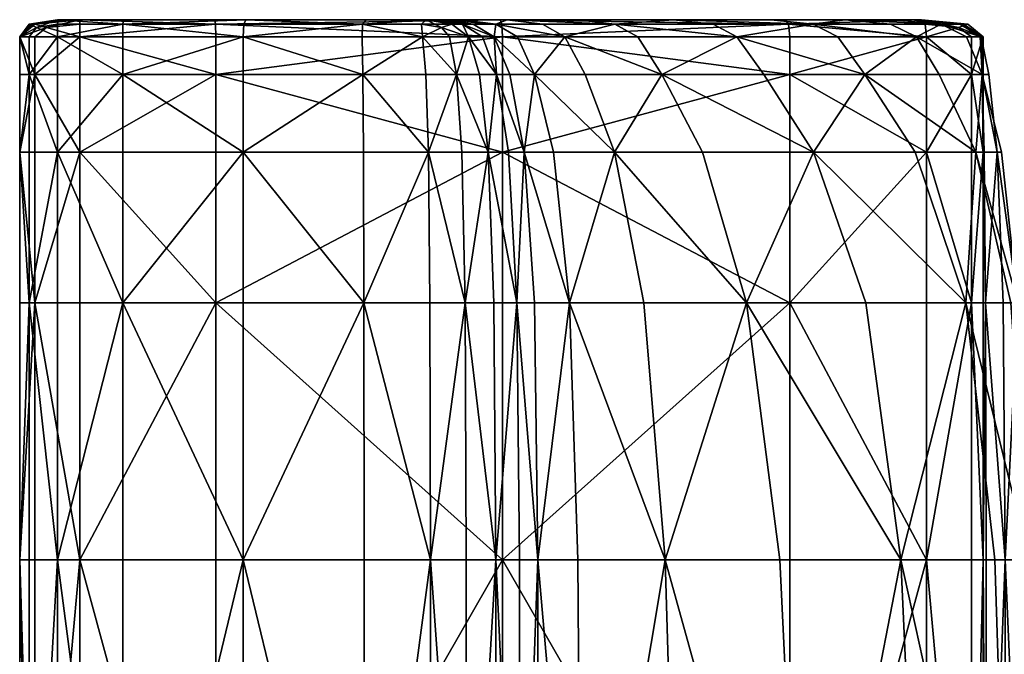
# Model space of a CAD drawing. Units: inches. Extents: x 750 to 1449, y 728 to 825.
# Drawn here: x 1350 to 1358, y 791 to 796 of the extents above; entities that cross this region are included whole.
import ezdxf

# ---------------------------------------------------------------- set-up
doc = ezdxf.new("R2010")
doc.units = ezdxf.units.IN
doc.header["$MEASUREMENT"] = 0
for name, color, linetype in [('A-FURN', 7, 'Continuous'), ('AFUCH-3-BKFB', 5, 'Continuous'), ('AFUCH-P-T', 7, 'Continuous')]:
    doc.layers.add(name, color=color, linetype=linetype)
doc.styles.get("Standard").update_dxf_attribs({"font": 'cityb___.ttf', "width": 0.666667})

# ---------------------------------------------------------------- blocks, each defined once
blk = doc.blocks.new('3_3772')
at = {"layer": 'AFUCH-P-T', "flags": 1}
for tag, height in [('CAPTG', 2.5), ('CAPPN', 0.001), ('CAPMG', 0.001), ('CAPMC', 0.001), ('CAPQT', 0.001), ('CAPDH', 0.001), ('CAPGC', 0.001)]:
    blk.add_attdef(tag, (0, 0), '', height=height, dxfattribs=at)
at = {"layer": 'AFUCH-3-BKFB'}
mesh = blk.add_polyface(dxfattribs=at)
corners = [(18.1926, 14.25, 23.2315), (14.4799, 14.25, 23.2315), (14.4799, 14.25, 27.3502), (14.4799, 14.25, 18.0946), (18.1926, 14.25, 18.0946), (18.1926, 14.25, 33.9512), (14.4799, 14.25, 33.9512), (14.4799, 14.18, 34.1848), (14.4799, 14.25, 33.6429), (18.1926, 14.25, 33.341), (14.4799, 14.25, 33.341), (14.4799, 14.25, 32.4691), (7.9454, 10.6627, 4.0554), (7.9454, 12.7932, 4.0554), (14.4799, 12.7932, 4.0554), (7.9454, 12.5893, 34.2627), (14.4799, 12.5893, 34.2627), (14.4799, 13.4849, 34.2627), (14.4799, 11.6911, 34.2627), (7.9454, 11.6911, 34.2627), (7.9454, 14.25, 4.3669), (14.4799, 14.25, 4.3669), (14.4799, 14.138, 4.1333), (14.4799, 14.25, 4.6752), (7.9454, 14.25, 4.6752), (7.9454, 14.25, 4.9771), (14.4799, 14.25, 4.9771), (14.4799, 14.25, 6.8671), (7.9454, 14.25, 6.8671), (18.1926, 13.8021, 4.0554), (14.4799, 13.8021, 4.0554), (7.9454, 13.97, 34.2627), (14.4799, 13.97, 34.2627), (7.9454, 13.4849, 34.2627), (7.9454, 14.25, 23.2315), (7.9454, 14.25, 27.3502), (18.1926, 12.5893, 34.2627), (7.9454, 14.25, 33.9512), (7.9454, 14.18, 34.1848), (18.1926, 14.25, 4.3669), (7.9454, 14.25, 33.341), (7.9454, 14.25, 33.6429), (18.1926, 14.25, 4.9771), (7.9454, 13.8021, 4.0554), (7.9454, 14.138, 4.1333), (18.1926, 13.97, 34.2627), (18.1926, 14.25, 30.4508), (14.4799, 14.25, 30.4508), (18.1926, 14.25, 11.9397), (14.4799, 14.25, 11.9397), (7.9454, 14.25, 11.9397), (7.9454, 14.25, 18.0946), (7.9454, 14.25, 30.4508), (7.9454, 14.25, 32.4691)]
mesh.append_faces([[corners[k] for k in face] for face in [(0, 1, 2, 2), (3, 1, 0, 0), (0, 4, 3, 3), (5, 6, 7, 7), (8, 6, 5, 5), (9, 10, 8, 8), (11, 10, 9, 9), (12, 13, 14, 14), (15, 16, 17, 17), (18, 16, 15, 15), (15, 19, 18, 18), (20, 21, 22, 22), (23, 21, 20, 20), (20, 24, 23, 23), (25, 26, 23, 23), (27, 26, 25, 25), (25, 28, 27, 27), (29, 30, 22, 22), (14, 30, 29, 29), (31, 32, 7, 7), (17, 32, 31, 31), (31, 33, 17, 17), (34, 1, 3, 3), (2, 1, 34, 34), (34, 35, 2, 2), (36, 16, 18, 18), (7, 6, 37, 37), (37, 38, 7, 7), (37, 6, 8, 8), (22, 21, 39, 39), (39, 21, 23, 23), (8, 10, 40, 40), (40, 41, 8, 8), (40, 10, 11, 11), (23, 26, 42, 42), (42, 26, 27, 27), (22, 30, 43, 43), (43, 44, 22, 22), (43, 30, 14, 14), (7, 32, 45, 45), (45, 32, 17, 17), (46, 47, 11, 11), (2, 47, 46, 46), (48, 49, 3, 3), (27, 49, 48, 48), (50, 49, 27, 27), (3, 49, 50, 50), (50, 51, 3, 3), (52, 47, 2, 2), (11, 47, 52, 52), (52, 53, 11, 11)]], dxfattribs={"vtx2": -1, "vtx3": -1})
mesh = blk.add_polyface(dxfattribs=at)
corners = [(20.1006, 14.25, 18.0946), (18.1926, 14.25, 18.0946), (18.1926, 14.25, 23.2315), (20.1006, 14.25, 23.2315), (20.1006, 14.25, 27.3502), (18.1926, 14.25, 27.3502), (14.4799, 14.25, 27.3502), (20.1006, 14.25, 33.6429), (18.1926, 14.25, 33.6429), (18.1926, 14.25, 33.9512), (20.1006, 14.18, 34.1848), (20.1006, 14.25, 33.9512), (18.1926, 14.18, 34.1848), (14.4799, 14.18, 34.1848), (14.4799, 14.25, 33.6429), (20.1006, 14.25, 32.4691), (18.1926, 14.25, 32.4691), (18.1926, 14.25, 33.341), (20.1006, 14.25, 33.341), (14.4799, 14.25, 32.4691), (20.1006, 12.7932, 4.0554), (18.1926, 12.7932, 4.0554), (18.1926, 13.8021, 4.0554), (20.1006, 14.138, 4.1333), (20.1006, 13.8021, 4.0554), (18.1926, 14.138, 4.1333), (14.4799, 14.138, 4.1333), (14.4799, 12.7932, 4.0554), (18.1926, 10.6627, 4.0554), (14.4799, 13.4849, 34.2627), (14.4799, 12.5893, 34.2627), (18.1926, 12.5893, 34.2627), (18.1926, 13.4849, 34.2627), (20.1006, 13.4849, 34.2627), (20.1006, 11.6921, 34.2627), (20.1006, 12.5893, 34.2627), (18.1926, 14.25, 4.3669), (20.1006, 14.25, 4.6752), (20.1006, 14.25, 4.3669), (18.1926, 14.25, 4.6752), (14.4799, 14.25, 4.6752), (18.1926, 14.25, 4.9771), (20.1006, 14.25, 6.8671), (20.1006, 14.25, 4.9771), (18.1926, 14.25, 6.8671), (14.4799, 14.25, 6.8671), (18.1926, 13.97, 34.2627), (20.1006, 13.97, 34.2627), (18.1926, 14.25, 30.4508), (20.1006, 14.25, 30.4508), (14.4799, 14.25, 18.0946), (18.1926, 14.25, 11.9397), (20.1006, 14.25, 11.9397)]
mesh.append_faces([[corners[k] for k in face] for face in [(0, 1, 2, 2), (2, 3, 0, 0), (4, 3, 2, 2), (2, 5, 4, 4), (6, 5, 2, 2), (7, 8, 9, 9), (10, 11, 9, 9), (9, 12, 10, 10), (13, 12, 9, 9), (9, 8, 14, 14), (15, 16, 17, 17), (7, 18, 17, 17), (17, 8, 7, 7), (14, 8, 17, 17), (17, 16, 19, 19), (20, 21, 22, 22), (23, 24, 22, 22), (22, 25, 23, 23), (26, 25, 22, 22), (22, 21, 27, 27), (28, 21, 20, 20), (29, 30, 31, 31), (31, 32, 29, 29), (33, 32, 31, 31), (34, 35, 31, 31), (36, 25, 26, 26), (23, 25, 36, 36), (37, 38, 36, 36), (36, 39, 37, 37), (40, 39, 36, 36), (41, 39, 40, 40), (37, 39, 41, 41), (42, 43, 41, 41), (41, 44, 42, 42), (45, 44, 41, 41), (46, 12, 13, 13), (10, 12, 46, 46), (33, 47, 46, 46), (46, 32, 33, 33), (29, 32, 46, 46), (4, 5, 48, 48), (15, 49, 48, 48), (48, 16, 15, 15), (19, 16, 48, 48), (48, 5, 6, 6), (50, 1, 51, 51), (51, 44, 45, 45), (42, 44, 51, 51), (0, 52, 51, 51), (51, 1, 0, 0)]], dxfattribs={"vtx2": -1, "vtx3": -1})
mesh = blk.add_polyface(dxfattribs=at)
corners = [(21.7977, 14.25, 18.0946), (21.2208, 14.25, 18.0946), (21.2208, 14.25, 23.2315), (20.1006, 14.25, 27.3502), (21.2208, 14.25, 27.3502), (20.1006, 14.25, 23.2315), (20.1006, 14.25, 18.0946), (18.1926, 14.25, 33.9512), (20.1006, 14.25, 33.9512), (20.1006, 14.25, 33.6429), (21.7977, 14.25, 33.6429), (21.2208, 14.25, 33.6429), (21.2208, 14.25, 33.9512), (20.1006, 14.18, 34.1848), (21.2208, 14.18, 34.1848), (18.1926, 14.25, 33.341), (20.1006, 14.25, 33.341), (20.1006, 14.25, 32.4691), (21.2208, 14.25, 33.341), (21.2208, 14.25, 32.4691), (20.1006, 11.6921, 34.2627), (21.2208, 11.695, 34.2627), (21.2208, 12.5893, 34.2627), (20.1006, 12.5893, 34.2627), (20.1006, 13.4849, 34.2627), (21.2208, 13.4849, 34.2627), (21.2208, 13.97, 34.2627), (20.1006, 13.97, 34.2627), (20.1006, 14.25, 4.6752), (21.2208, 14.25, 4.6752), (21.2208, 14.25, 4.3669), (20.1006, 14.25, 4.3669), (20.1006, 14.138, 4.1333), (21.2208, 14.138, 4.1333), (20.1006, 14.25, 6.8671), (21.2208, 14.25, 6.8671), (21.2208, 14.25, 4.9771), (20.1006, 14.25, 4.9771), (21.2208, 13.8021, 4.0554), (20.1006, 13.8021, 4.0554), (20.1006, 12.7932, 4.0554), (21.2208, 12.7932, 4.0554), (18.1926, 13.8021, 4.0554), (18.1926, 12.5893, 34.2627), (18.1926, 14.25, 4.3669), (18.1926, 14.25, 4.9771), (18.1926, 13.97, 34.2627), (18.1926, 14.25, 30.4508), (20.1006, 14.25, 30.4508), (18.1926, 14.25, 11.9397), (20.1006, 14.25, 11.9397), (21.2208, 14.25, 30.4508), (21.2208, 14.25, 11.9397)]
mesh.append_faces([[corners[k] for k in face] for face in [(0, 1, 2, 2), (3, 4, 2, 2), (2, 5, 3, 3), (6, 5, 2, 2), (2, 1, 6, 6), (7, 8, 9, 9), (10, 11, 12, 12), (13, 14, 12, 12), (12, 8, 13, 13), (9, 8, 12, 12), (12, 11, 9, 9), (15, 16, 17, 17), (9, 11, 18, 18), (18, 16, 9, 9), (17, 16, 18, 18), (18, 19, 17, 17), (20, 21, 22, 22), (22, 23, 20, 20), (24, 23, 22, 22), (22, 25, 24, 24), (24, 25, 26, 26), (26, 27, 24, 24), (13, 27, 26, 26), (26, 14, 13, 13), (28, 29, 30, 30), (30, 31, 28, 28), (32, 31, 30, 30), (30, 33, 32, 32), (34, 35, 36, 36), (36, 37, 34, 34), (28, 37, 36, 36), (36, 29, 28, 28), (32, 33, 38, 38), (38, 39, 32, 32), (40, 39, 38, 38), (38, 41, 40, 40), (42, 39, 40, 40), (43, 23, 24, 24), (44, 31, 32, 32), (45, 37, 28, 28), (46, 27, 13, 13), (47, 48, 3, 3), (49, 50, 34, 34), (17, 19, 51, 51), (51, 48, 17, 17), (3, 48, 51, 51), (51, 4, 3, 3), (6, 1, 52, 52), (52, 50, 6, 6), (34, 50, 52, 52), (52, 35, 34, 34)]], dxfattribs={"vtx2": -1, "vtx3": -1})
mesh = blk.add_polyface(dxfattribs=at)
corners = [(22.0756, 14.25, 23.2315), (21.7977, 14.25, 23.2315), (21.7977, 14.25, 27.3502), (21.7977, 14.25, 18.0946), (22.0756, 14.25, 18.0946), (21.2208, 14.25, 23.2315), (21.2208, 14.25, 27.3502), (22.0756, 14.25, 33.9512), (21.7977, 14.25, 33.9512), (21.7977, 14.18, 34.1848), (21.7977, 14.25, 33.6429), (22.0756, 14.25, 33.6429), (21.2208, 14.25, 33.9512), (21.2208, 14.18, 34.1848), (22.0756, 14.25, 33.341), (21.7977, 14.25, 33.341), (21.7977, 14.25, 32.4691), (22.0756, 14.25, 32.4691), (21.2208, 14.25, 32.4691), (21.2208, 14.25, 33.341), (21.2208, 14.25, 33.6429), (22.0756, 13.97, 34.2627), (22.0756, 14.18, 34.1848), (21.2208, 13.97, 34.2627), (21.7977, 13.97, 34.2627), (22.0756, 14.25, 4.3669), (21.7977, 14.25, 4.3669), (21.7977, 14.25, 4.6752), (21.7977, 14.138, 4.1333), (21.2208, 14.138, 4.1333), (21.2208, 14.25, 4.3669), (21.2208, 14.25, 4.6752), (22.0756, 14.25, 4.9771), (21.7977, 14.25, 4.9771), (21.7977, 14.25, 6.8671), (22.0756, 14.25, 4.6752), (21.2208, 14.25, 4.9771), (21.2208, 14.25, 6.8671), (21.2208, 13.8021, 4.0554), (22.0756, 14.25, 30.4508), (21.7977, 14.25, 30.4508), (22.0756, 14.25, 27.3502), (22.0756, 14.25, 11.9397), (21.7977, 14.25, 11.9397), (22.0756, 14.25, 6.8671), (21.2208, 14.25, 30.4508), (21.2208, 14.25, 11.9397), (21.2208, 14.25, 18.0946)]
mesh.append_faces([[corners[k] for k in face] for face in [(0, 1, 2, 2), (3, 1, 0, 0), (0, 4, 3, 3), (5, 1, 3, 3), (2, 1, 5, 5), (5, 6, 2, 2), (7, 8, 9, 9), (10, 8, 7, 7), (7, 11, 10, 10), (12, 8, 10, 10), (9, 8, 12, 12), (12, 13, 9, 9), (14, 15, 10, 10), (16, 15, 14, 14), (14, 17, 16, 16), (16, 18, 19, 19), (19, 15, 16, 16), (10, 15, 19, 19), (19, 20, 10, 10), (21, 22, 9, 9), (9, 13, 23, 23), (23, 24, 9, 9), (25, 26, 27, 27), (28, 26, 25, 25), (28, 29, 30, 30), (30, 26, 28, 28), (27, 26, 30, 30), (30, 31, 27, 27), (32, 33, 34, 34), (27, 33, 32, 32), (32, 35, 27, 27), (27, 31, 36, 36), (36, 33, 27, 27), (34, 33, 36, 36), (36, 37, 34, 34), (38, 29, 28, 28), (39, 40, 16, 16), (2, 40, 39, 39), (39, 41, 2, 2), (42, 43, 3, 3), (34, 43, 42, 42), (42, 44, 34, 34), (2, 6, 45, 45), (45, 40, 2, 2), (16, 40, 45, 45), (45, 18, 16, 16), (34, 37, 46, 46), (46, 43, 34, 34), (3, 43, 46, 46), (46, 47, 3, 3)]], dxfattribs={"vtx2": -1, "vtx3": -1})
mesh = blk.add_polyface(dxfattribs=at)
corners = [(22.1719, 14.1575, 18.0946), (22.0756, 14.25, 18.0946), (22.0756, 14.25, 23.2315), (22.1719, 14.1647, 23.2315), (22.1719, 14.1704, 27.3502), (22.0756, 14.25, 27.3502), (21.7977, 14.25, 27.3502), (22.204, 13.9087, 23.2315), (22.1719, 14.1791, 33.6429), (22.0756, 14.25, 33.6429), (22.0756, 14.25, 33.9512), (22.1719, 14.1796, 33.9512), (22.1469, 14.1254, 34.1242), (22.0756, 14.18, 34.1848), (21.7977, 14.18, 34.1848), (22.1719, 14.1775, 32.4691), (22.0756, 14.25, 32.4691), (22.0756, 14.25, 33.341), (22.1719, 14.1787, 33.341), (21.7977, 14.25, 33.6429), (22.0756, 13.97, 34.2627), (22.1719, 13.9696, 34.1848), (21.7977, 14.25, 4.6752), (22.0756, 14.25, 4.6752), (22.0756, 14.25, 4.3669), (22.0756, 14.138, 4.1333), (21.7977, 14.138, 4.1333), (22.1469, 14.0511, 4.1938), (22.1719, 14.1385, 4.3669), (22.1719, 14.1389, 4.6752), (21.7977, 14.25, 6.8671), (22.0756, 14.25, 6.8671), (22.0756, 14.25, 4.9771), (22.1719, 14.1393, 4.9771), (22.1719, 14.1419, 6.8671), (22.204, 13.9683, 33.9512), (22.204, 13.9666, 33.6429), (22.204, 13.8038, 4.3669), (22.204, 13.9649, 33.341), (22.204, 13.9601, 32.4691), (22.204, 13.8072, 4.9771), (22.0756, 14.25, 30.4508), (22.1719, 14.1747, 30.4508), (21.7977, 14.25, 32.4691), (21.7977, 14.25, 18.0946), (22.0756, 14.25, 11.9397), (22.1719, 14.149, 11.9397), (22.204, 13.8459, 11.9397), (22.204, 13.9488, 30.4508), (22.204, 13.9316, 27.3502)]
mesh.append_faces([[corners[k] for k in face] for face in [(0, 1, 2, 2), (2, 3, 0, 0), (4, 3, 2, 2), (2, 5, 4, 4), (6, 5, 2, 2), (7, 3, 4, 4), (8, 9, 10, 10), (10, 11, 8, 8), (12, 11, 10, 10), (10, 13, 12, 12), (14, 13, 10, 10), (15, 16, 17, 17), (17, 18, 15, 15), (8, 18, 17, 17), (17, 9, 8, 8), (19, 9, 17, 17), (12, 13, 20, 20), (20, 21, 12, 12), (22, 23, 24, 24), (24, 25, 26, 26), (27, 25, 24, 24), (24, 28, 27, 27), (29, 28, 24, 24), (24, 23, 29, 29), (30, 31, 32, 32), (29, 23, 32, 32), (32, 33, 29, 29), (34, 33, 32, 32), (32, 31, 34, 34), (35, 11, 12, 12), (8, 11, 35, 35), (35, 36, 8, 8), (37, 28, 29, 29), (38, 18, 8, 8), (15, 18, 38, 38), (38, 39, 15, 15), (40, 33, 34, 34), (4, 5, 41, 41), (41, 42, 4, 4), (15, 42, 41, 41), (41, 16, 15, 15), (43, 16, 41, 41), (44, 1, 45, 45), (34, 31, 45, 45), (45, 46, 34, 34), (0, 46, 45, 45), (45, 1, 0, 0), (47, 46, 0, 0), (48, 42, 15, 15), (4, 42, 48, 48), (48, 49, 4, 4)]], dxfattribs={"vtx2": -1, "vtx3": -1})
mesh = blk.add_polyface(dxfattribs=at)
corners = [(22.1719, 14.1704, 27.3502), (22.204, 13.9316, 27.3502), (22.204, 13.9087, 23.2315), (22.1719, 14.1575, 18.0946), (22.1719, 14.1647, 23.2315), (22.204, 13.8801, 18.0946), (22.204, 13.0452, 18.0946), (22.204, 13.2953, 27.3502), (22.204, 13.1747, 23.2315), (21.7977, 13.4849, 34.2627), (22.0756, 13.4849, 34.2627), (22.0756, 13.97, 34.2627), (21.7977, 13.97, 34.2627), (21.7977, 14.18, 34.1848), (22.1719, 13.4831, 34.1848), (22.1719, 13.9696, 34.1848), (21.2208, 13.97, 34.2627), (21.2208, 13.4849, 34.2627), (22.1469, 14.0511, 4.1938), (22.1719, 13.8025, 4.1333), (22.0756, 13.8021, 4.0554), (22.0756, 14.138, 4.1333), (21.7977, 14.138, 4.1333), (21.7977, 13.8021, 4.0554), (21.7977, 12.7932, 4.0554), (21.2208, 13.8021, 4.0554), (22.204, 13.478, 33.9512), (22.204, 13.9683, 33.9512), (22.1469, 14.1254, 34.1242), (22.204, 13.4711, 33.6429), (22.204, 13.9666, 33.6429), (22.204, 13.8038, 4.3669), (22.204, 13.8055, 4.6752), (22.204, 12.807, 4.6752), (22.1719, 14.1389, 4.6752), (22.1719, 14.1385, 4.3669), (22.1719, 12.795, 4.1333), (22.204, 13.4644, 33.341), (22.204, 13.9649, 33.341), (22.1719, 14.1791, 33.6429), (22.204, 13.4411, 32.4691), (22.204, 13.9601, 32.4691), (22.204, 12.8459, 6.8671), (22.204, 12.8137, 4.9771), (22.204, 13.8072, 4.9771), (22.204, 13.8177, 6.8671), (22.1719, 14.1419, 6.8671), (22.1719, 14.1393, 4.9771), (22.204, 13.8459, 11.9397), (22.1719, 14.149, 11.9397), (22.204, 12.9294, 11.9397), (22.204, 13.9488, 30.4508), (22.204, 13.3844, 30.4508), (22.1719, 14.1775, 32.4691)]
mesh.append_faces([[corners[k] for k in face] for face in [(0, 1, 2, 2), (3, 4, 2, 2), (2, 5, 3, 3), (6, 5, 2, 2), (7, 8, 2, 2), (2, 1, 7, 7), (9, 10, 11, 11), (11, 12, 9, 9), (13, 12, 11, 11), (14, 15, 11, 11), (11, 10, 14, 14), (9, 12, 16, 16), (16, 17, 9, 9), (18, 19, 20, 20), (20, 21, 18, 18), (22, 21, 20, 20), (20, 23, 22, 22), (24, 23, 20, 20), (22, 23, 25, 25), (14, 26, 27, 27), (27, 15, 14, 14), (28, 15, 27, 27), (29, 30, 27, 27), (27, 26, 29, 29), (31, 32, 33, 33), (34, 32, 31, 31), (18, 35, 31, 31), (31, 19, 18, 18), (36, 19, 31, 31), (29, 37, 38, 38), (38, 30, 29, 29), (39, 30, 38, 38), (40, 41, 38, 38), (38, 37, 40, 40), (42, 43, 44, 44), (44, 45, 42, 42), (46, 45, 44, 44), (34, 47, 44, 44), (44, 32, 34, 34), (33, 32, 44, 44), (3, 5, 48, 48), (46, 49, 48, 48), (48, 45, 46, 46), (42, 45, 48, 48), (6, 50, 48, 48), (48, 5, 6, 6), (7, 1, 51, 51), (51, 52, 7, 7), (40, 52, 51, 51), (51, 41, 40, 40), (53, 41, 51, 51)]], dxfattribs={"vtx2": -1, "vtx3": -1})
mesh = blk.add_polyface(dxfattribs=at)
corners = [(22.204, 13.2953, 27.3502), (22.204, 12.0233, 27.3502), (22.204, 11.6555, 23.2315), (22.204, 13.1747, 23.2315), (22.204, 13.0452, 18.0946), (22.204, 11.2803, 18.0946), (22.204, 13.9087, 23.2315), (21.7977, 11.6997, 34.2627), (22.0756, 11.706, 34.2627), (22.0756, 12.5893, 34.2627), (21.7977, 12.5893, 34.2627), (21.7977, 13.4849, 34.2627), (22.0756, 13.4849, 34.2627), (22.1719, 13.4831, 34.1848), (22.1719, 12.5845, 34.1848), (22.1719, 11.7022, 34.1848), (21.2208, 13.4849, 34.2627), (21.2208, 12.5893, 34.2627), (22.204, 11.6771, 33.9512), (22.204, 12.5703, 33.9512), (22.204, 13.478, 33.9512), (22.204, 13.4711, 33.6429), (22.204, 12.5516, 33.6429), (22.204, 11.6412, 33.6429), (22.204, 11.6054, 33.341), (22.204, 12.5332, 33.341), (22.204, 13.4644, 33.341), (22.204, 13.4411, 32.4691), (22.204, 12.4642, 32.4691), (22.204, 11.4862, 32.4691), (22.0756, 10.6627, 4.0554), (22.0756, 12.7932, 4.0554), (22.1719, 12.795, 4.1333), (21.2208, 10.6627, 4.0554), (21.2208, 12.7932, 4.0554), (21.7977, 12.7932, 4.0554), (22.204, 10.6816, 4.3669), (22.204, 12.8001, 4.3669), (22.204, 12.807, 4.6752), (22.204, 10.7188, 4.9771), (22.204, 12.8137, 4.9771), (22.204, 12.8459, 6.8671), (22.0756, 13.8021, 4.0554), (22.1719, 13.8025, 4.1333), (21.2208, 13.8021, 4.0554), (21.7977, 13.8021, 4.0554), (22.204, 13.8038, 4.3669), (22.204, 13.8072, 4.9771), (22.204, 10.9879, 11.9397), (22.204, 12.9294, 11.9397), (22.204, 12.2935, 30.4508), (22.204, 13.3844, 30.4508), (22.204, 13.8459, 11.9397)]
mesh.append_faces([[corners[k] for k in face] for face in [(0, 1, 2, 2), (2, 3, 0, 0), (4, 3, 2, 2), (2, 5, 4, 4), (6, 3, 4, 4), (7, 8, 9, 9), (9, 10, 7, 7), (11, 10, 9, 9), (9, 12, 11, 11), (13, 12, 9, 9), (9, 14, 13, 13), (15, 14, 9, 9), (9, 8, 15, 15), (11, 16, 17, 17), (17, 10, 11, 11), (7, 10, 17, 17), (15, 18, 19, 19), (19, 14, 15, 15), (13, 14, 19, 19), (19, 20, 13, 13), (21, 20, 19, 19), (19, 22, 21, 21), (23, 22, 19, 19), (23, 24, 25, 25), (25, 22, 23, 23), (21, 22, 25, 25), (25, 26, 21, 21), (27, 26, 25, 25), (25, 28, 27, 27), (29, 28, 25, 25), (30, 31, 32, 32), (33, 34, 35, 35), (36, 37, 38, 38), (39, 40, 41, 41), (32, 31, 42, 42), (42, 43, 32, 32), (42, 31, 35, 35), (35, 34, 44, 44), (44, 45, 35, 35), (38, 37, 46, 46), (46, 37, 32, 32), (47, 40, 38, 38), (48, 49, 4, 4), (41, 49, 48, 48), (50, 28, 29, 29), (27, 28, 50, 50), (50, 51, 27, 27), (0, 51, 50, 50), (50, 1, 0, 0), (52, 49, 41, 41)]], dxfattribs={"vtx2": -1, "vtx3": -1})
mesh = blk.add_polyface(dxfattribs=at)
corners = [(22.204, 9.5128, 18.0946), (22.204, 11.2803, 18.0946), (22.204, 11.6555, 23.2315), (22.204, 10.7486, 27.3502), (22.204, 10.1336, 23.2315), (22.204, 12.0233, 27.3502), (22.0756, 10.916, 33.9512), (22.0756, 11.0566, 34.1848), (21.7977, 11.0052, 34.1848), (22.1469, 11.1153, 34.1242), (22.1719, 11.0391, 33.9512), (21.2208, 12.5893, 34.2627), (21.2208, 11.695, 34.2627), (21.7977, 11.6997, 34.2627), (22.204, 12.5703, 33.9512), (22.204, 11.6771, 33.9512), (22.204, 11.6412, 33.6429), (22.204, 12.5332, 33.341), (22.204, 11.6054, 33.341), (22.204, 11.4862, 32.4691), (22.1719, 11.7022, 34.1848), (22.0756, 11.706, 34.2627), (22.0756, 11.2575, 34.2627), (22.1719, 11.2645, 34.1848), (21.7977, 11.2326, 34.2627), (21.2208, 11.2139, 34.2627), (21.2208, 10.9656, 34.1848), (22.1719, 12.795, 4.1333), (22.1719, 10.6674, 4.1333), (22.0756, 10.6627, 4.0554), (21.7977, 12.7932, 4.0554), (22.0756, 12.7932, 4.0554), (21.7977, 10.6627, 4.0554), (21.2208, 10.6627, 4.0554), (22.204, 12.8001, 4.3669), (22.204, 10.6816, 4.3669), (22.204, 12.807, 4.6752), (22.204, 10.7004, 4.6752), (22.204, 12.8137, 4.9771), (22.204, 10.7188, 4.9771), (22.204, 12.8459, 6.8671), (22.204, 10.7951, 6.8671), (22.204, 11.2297, 33.9512), (22.204, 11.1733, 33.6429), (22.1719, 10.9598, 33.6429), (22.204, 11.1153, 33.341), (22.204, 10.964, 32.4691), (22.1719, 10.8817, 33.341), (22.204, 13.0452, 18.0946), (22.204, 10.9879, 11.9397), (22.204, 12.2935, 30.4508), (22.204, 11.2001, 30.4508), (22.204, 10.6279, 30.4508)]
mesh.append_faces([[corners[k] for k in face] for face in [(0, 1, 2, 2), (3, 4, 2, 2), (2, 5, 3, 3), (6, 7, 8, 8), (9, 7, 6, 6), (6, 10, 9, 9), (11, 12, 13, 13), (14, 15, 16, 16), (17, 18, 19, 19), (20, 21, 22, 22), (22, 23, 20, 20), (9, 23, 22, 22), (22, 7, 9, 9), (8, 7, 22, 22), (22, 24, 8, 8), (13, 24, 22, 22), (22, 21, 13, 13), (13, 12, 25, 25), (25, 24, 13, 13), (8, 24, 25, 25), (25, 26, 8, 8), (27, 28, 29, 29), (30, 31, 29, 29), (29, 32, 30, 30), (30, 32, 33, 33), (27, 34, 35, 35), (35, 28, 27, 27), (36, 37, 35, 35), (36, 38, 39, 39), (39, 37, 36, 36), (40, 41, 39, 39), (16, 15, 42, 42), (42, 43, 16, 16), (44, 43, 42, 42), (42, 10, 44, 44), (9, 10, 42, 42), (42, 23, 9, 9), (20, 23, 42, 42), (42, 15, 20, 20), (19, 18, 45, 45), (45, 46, 19, 19), (44, 47, 45, 45), (45, 43, 44, 44), (16, 43, 45, 45), (45, 18, 16, 16), (48, 1, 49, 49), (49, 41, 40, 40), (3, 5, 50, 50), (50, 51, 3, 3), (19, 51, 50, 50), (52, 51, 19, 19)]], dxfattribs={"vtx2": -1, "vtx3": -1})
mesh = blk.add_polyface(dxfattribs=at)
corners = [(18.1926, 7.0926, 4.3669), (14.4799, 7.0926, 4.3669), (14.4799, 7.1787, 4.1333), (14.4799, 7.0703, 4.6752), (18.1926, 6.9277, 4.9771), (14.4799, 6.9277, 4.9771), (14.4799, 6.7676, 6.8671), (7.9454, 10.6627, 4.0554), (14.4799, 10.6627, 4.0554), (14.4799, 8.5295, 4.0554), (14.4799, 12.7932, 4.0554), (7.9454, 7.419, 23.2315), (14.4799, 7.5345, 23.2315), (14.4799, 8.4244, 27.3502), (14.4799, 6.8868, 18.0946), (7.9454, 6.8021, 18.0946), (7.9454, 10.7133, 33.9512), (14.4799, 10.7133, 33.9512), (14.4799, 10.9318, 34.1848), (14.4799, 10.5377, 33.6429), (7.9454, 10.5377, 33.6429), (7.9454, 10.4, 33.341), (14.4799, 10.4, 33.341), (7.9454, 10.0592, 32.4691), (14.4799, 10.0769, 32.4691), (7.9454, 7.513, 4.0554), (14.4799, 7.513, 4.0554), (7.9454, 8.5295, 4.0554), (18.1926, 11.1982, 34.2627), (14.4799, 11.1982, 34.2627), (18.1926, 10.6627, 4.0554), (18.1926, 7.7036, 23.2315), (18.1926, 10.7133, 33.9512), (18.1926, 10.9318, 34.1848), (7.9454, 7.0926, 4.3669), (7.9454, 7.1787, 4.1333), (18.1926, 10.4, 33.341), (18.1926, 10.5377, 33.6429), (7.9454, 6.9277, 4.9771), (7.9454, 7.0703, 4.6752), (18.1926, 7.513, 4.0554), (7.9454, 11.1982, 34.2627), (7.9454, 10.9318, 34.1848), (14.4799, 11.6911, 34.2627), (7.9454, 9.2743, 30.4508), (14.4799, 9.3451, 30.4508), (7.9454, 8.3069, 27.3502), (7.9454, 6.6479, 11.9397), (14.4799, 6.6925, 11.9397), (7.9454, 6.7564, 6.8671), (18.1926, 6.7529, 11.9397), (18.1926, 9.4539, 30.4508), (18.1926, 10.1041, 32.4691)]
mesh.append_faces([[corners[k] for k in face] for face in [(0, 1, 2, 2), (3, 1, 0, 0), (4, 5, 3, 3), (6, 5, 4, 4), (7, 8, 9, 9), (10, 8, 7, 7), (11, 12, 13, 13), (14, 12, 11, 11), (11, 15, 14, 14), (16, 17, 18, 18), (19, 17, 16, 16), (16, 20, 19, 19), (21, 22, 19, 19), (21, 23, 24, 24), (25, 26, 2, 2), (9, 26, 25, 25), (25, 27, 9, 9), (28, 29, 18, 18), (9, 8, 30, 30), (30, 8, 10, 10), (31, 12, 14, 14), (13, 12, 31, 31), (18, 17, 32, 32), (32, 33, 18, 18), (32, 17, 19, 19), (2, 1, 34, 34), (34, 35, 2, 2), (34, 1, 3, 3), (19, 22, 36, 36), (36, 37, 19, 19), (36, 22, 24, 24), (3, 5, 38, 38), (38, 39, 3, 3), (38, 5, 6, 6), (2, 26, 40, 40), (40, 26, 9, 9), (18, 29, 41, 41), (41, 42, 18, 18), (41, 29, 43, 43), (44, 45, 24, 24), (13, 45, 44, 44), (44, 46, 13, 13), (47, 48, 14, 14), (6, 48, 47, 47), (47, 49, 6, 6), (50, 48, 6, 6), (14, 48, 50, 50), (51, 45, 13, 13), (24, 45, 51, 51), (51, 52, 24, 24)]], dxfattribs={"vtx2": -1, "vtx3": -1})
mesh = blk.add_polyface(dxfattribs=at)
corners = [(21.7977, 9.4793, 27.3502), (21.2208, 9.1762, 27.3502), (21.2208, 8.3526, 23.2315), (20.1006, 10.5578, 33.6429), (21.2208, 10.6182, 33.6429), (21.2208, 10.7699, 33.9512), (20.1006, 10.7274, 33.9512), (20.1006, 10.9402, 34.1848), (21.2208, 10.9656, 34.1848), (20.1006, 10.1653, 32.4691), (21.2208, 10.2849, 32.4691), (21.2208, 10.5018, 33.341), (20.1006, 10.4255, 33.341), (21.7977, 10.707, 33.6429), (21.2208, 11.2139, 34.2627), (20.1006, 11.2021, 34.2627), (20.1006, 11.6921, 34.2627), (21.2208, 11.695, 34.2627), (20.1006, 12.7932, 4.0554), (21.2208, 12.7932, 4.0554), (21.2208, 10.6627, 4.0554), (20.1006, 10.6627, 4.0554), (20.1006, 8.5295, 4.0554), (21.2208, 8.5295, 4.0554), (18.1926, 11.6911, 34.2627), (18.1926, 11.1982, 34.2627), (18.1926, 10.9318, 34.1848), (14.4799, 10.9318, 34.1848), (14.4799, 11.6911, 34.2627), (14.4799, 11.1982, 34.2627), (18.1926, 10.6627, 4.0554), (18.1926, 8.5295, 4.0554), (14.4799, 8.5295, 4.0554), (14.4799, 12.7932, 4.0554), (18.1926, 12.7932, 4.0554), (18.1926, 12.5893, 34.2627), (18.1926, 10.7133, 33.9512), (18.1926, 10.5377, 33.6429), (14.4799, 10.5377, 33.6429), (18.1926, 10.4, 33.341), (18.1926, 10.1041, 32.4691), (14.4799, 10.0769, 32.4691), (20.1006, 8.8503, 27.3502), (21.2208, 9.8317, 30.4508), (20.1006, 9.6122, 30.4508), (14.4799, 8.4244, 27.3502), (18.1926, 8.6026, 27.3502), (18.1926, 9.4539, 30.4508)]
mesh.append_faces([[corners[k] for k in face] for face in [(0, 1, 2, 2), (3, 4, 5, 5), (5, 6, 3, 3), (7, 6, 5, 5), (5, 8, 7, 7), (9, 10, 11, 11), (11, 12, 9, 9), (3, 12, 11, 11), (11, 4, 3, 3), (13, 4, 11, 11), (7, 8, 14, 14), (14, 15, 7, 7), (16, 15, 14, 14), (14, 17, 16, 16), (18, 19, 20, 20), (20, 21, 18, 18), (22, 21, 20, 20), (20, 23, 22, 22), (16, 24, 25, 25), (25, 15, 16, 16), (7, 15, 25, 25), (25, 26, 7, 7), (27, 26, 25, 25), (28, 29, 25, 25), (25, 24, 28, 28), (30, 31, 32, 32), (22, 31, 30, 30), (30, 21, 22, 22), (18, 21, 30, 30), (33, 34, 30, 30), (35, 24, 16, 16), (28, 24, 35, 35), (7, 26, 36, 36), (36, 6, 7, 7), (3, 6, 36, 36), (36, 37, 3, 3), (38, 37, 36, 36), (3, 37, 39, 39), (39, 12, 3, 3), (9, 12, 39, 39), (39, 40, 9, 9), (41, 40, 39, 39), (42, 1, 43, 43), (43, 44, 42, 42), (9, 44, 43, 43), (43, 10, 9, 9), (45, 46, 47, 47), (9, 40, 47, 47), (47, 44, 9, 9), (42, 44, 47, 47), (47, 46, 42, 42)]], dxfattribs={"vtx2": -1, "vtx3": -1})
mesh = blk.add_polyface(dxfattribs=at)
corners = [(22.204, 11.6555, 23.2315), (22.204, 10.1336, 23.2315), (22.204, 9.5128, 18.0946), (22.204, 9.3919, 23.2315), (22.204, 10.1046, 27.3502), (22.1719, 9.8287, 27.3502), (22.204, 10.7486, 27.3502), (21.7977, 10.707, 33.6429), (22.0756, 10.8126, 33.6429), (22.0756, 10.916, 33.9512), (21.7977, 10.8347, 33.9512), (21.7977, 11.0052, 34.1848), (22.1719, 10.9598, 33.6429), (22.1719, 11.0391, 33.9512), (21.2208, 10.9656, 34.1848), (21.2208, 10.7699, 33.9512), (21.2208, 10.6182, 33.6429), (21.7977, 10.4261, 32.4691), (22.0756, 10.5518, 32.4691), (22.0756, 10.7238, 33.341), (21.7977, 10.6082, 33.341), (22.1719, 10.8817, 33.341), (22.1719, 10.7138, 32.4691), (21.2208, 10.5018, 33.341), (21.2208, 10.2849, 32.4691), (21.7977, 8.5295, 4.0554), (21.7977, 10.6627, 4.0554), (22.0756, 10.6627, 4.0554), (22.1719, 8.5373, 4.1333), (22.1719, 10.6674, 4.1333), (22.204, 10.6816, 4.3669), (22.204, 8.5912, 4.6752), (22.204, 10.7004, 4.6752), (22.204, 10.7188, 4.9771), (22.204, 10.964, 32.4691), (22.204, 11.1153, 33.341), (21.7977, 9.4793, 27.3502), (22.0756, 9.6585, 27.3502), (22.0756, 10.1991, 30.4508), (21.7977, 10.0486, 30.4508), (22.1719, 10.3649, 30.4508), (22.204, 8.7418, 6.8671), (22.204, 10.7951, 6.8671), (22.204, 10.9879, 11.9397), (22.204, 9.0439, 11.9397), (22.204, 11.2803, 18.0946), (21.2208, 9.8317, 30.4508), (22.204, 10.6279, 30.4508), (22.204, 11.4862, 32.4691), (22.204, 11.2001, 30.4508)]
mesh.append_faces([[corners[k] for k in face] for face in [(0, 1, 2, 2), (3, 4, 5, 5), (6, 4, 3, 3), (3, 1, 6, 6), (7, 8, 9, 9), (9, 10, 7, 7), (11, 10, 9, 9), (12, 13, 9, 9), (9, 8, 12, 12), (11, 14, 15, 15), (15, 10, 11, 11), (7, 10, 15, 15), (15, 16, 7, 7), (17, 18, 19, 19), (19, 20, 17, 17), (7, 20, 19, 19), (19, 8, 7, 7), (12, 8, 19, 19), (19, 21, 12, 12), (22, 21, 19, 19), (19, 18, 22, 22), (23, 20, 7, 7), (17, 20, 23, 23), (23, 24, 17, 17), (25, 26, 27, 27), (28, 29, 30, 30), (31, 32, 33, 33), (22, 34, 35, 35), (35, 21, 22, 22), (36, 37, 38, 38), (38, 39, 36, 36), (17, 39, 38, 38), (38, 18, 17, 17), (22, 18, 38, 38), (38, 40, 22, 22), (5, 40, 38, 38), (38, 37, 5, 5), (41, 42, 43, 43), (2, 44, 43, 43), (43, 45, 2, 2), (17, 24, 46, 46), (46, 39, 17, 17), (36, 39, 46, 46), (5, 4, 47, 47), (47, 40, 5, 5), (22, 40, 47, 47), (47, 34, 22, 22), (48, 34, 47, 47), (6, 49, 47, 47), (47, 4, 6, 6)]], dxfattribs={"vtx2": -1, "vtx3": -1})
mesh = blk.add_polyface(dxfattribs=at)
corners = [(21.7977, 7.9701, 18.0946), (22.0756, 8.1726, 18.0946), (22.0756, 8.9229, 23.2315), (21.7977, 8.7217, 23.2315), (21.7977, 9.4793, 27.3502), (22.0756, 9.6585, 27.3502), (22.1719, 9.8287, 27.3502), (22.1719, 9.0988, 23.2315), (22.1719, 8.3556, 18.0946), (21.2208, 8.3526, 23.2315), (21.2208, 7.5971, 18.0946), (22.204, 8.6701, 18.0946), (22.204, 9.3919, 23.2315), (22.204, 9.5128, 18.0946), (22.204, 10.1336, 23.2315), (22.1719, 8.5373, 4.1333), (22.0756, 8.5295, 4.0554), (22.0756, 10.6627, 4.0554), (22.1719, 10.6674, 4.1333), (21.7977, 8.5295, 4.0554), (21.2208, 8.5295, 4.0554), (21.2208, 10.6627, 4.0554), (21.7977, 10.6627, 4.0554), (22.204, 10.6816, 4.3669), (22.204, 8.5605, 4.3669), (22.204, 8.5912, 4.6752), (22.204, 10.7004, 4.6752), (22.204, 10.7188, 4.9771), (22.204, 8.6212, 4.9771), (22.204, 8.7418, 6.8671), (22.204, 10.7951, 6.8671), (22.0756, 7.513, 4.0554), (21.7977, 7.513, 4.0554), (21.2208, 7.513, 4.0554), (22.204, 7.5491, 4.3669), (22.1719, 7.522, 4.1333), (22.204, 7.5849, 4.6752), (22.204, 7.62, 4.9771), (22.204, 7.7622, 6.8671), (22.0756, 7.5878, 11.9397), (22.1719, 7.7794, 11.9397), (22.204, 10.9879, 11.9397), (22.204, 9.0439, 11.9397), (21.2208, 9.8317, 30.4508), (21.2208, 9.1762, 27.3502), (22.204, 8.1195, 11.9397), (22.1719, 7.4045, 6.8671)]
mesh.append_faces([[corners[k] for k in face] for face in [(0, 1, 2, 2), (2, 3, 0, 0), (4, 3, 2, 2), (2, 5, 4, 4), (6, 5, 2, 2), (2, 7, 6, 6), (8, 7, 2, 2), (2, 1, 8, 8), (9, 3, 4, 4), (0, 3, 9, 9), (9, 10, 0, 0), (8, 11, 12, 12), (12, 7, 8, 8), (6, 7, 12, 12), (13, 14, 12, 12), (12, 11, 13, 13), (15, 16, 17, 17), (17, 18, 15, 15), (17, 16, 19, 19), (19, 20, 21, 21), (21, 22, 19, 19), (23, 24, 15, 15), (25, 24, 23, 23), (23, 26, 25, 25), (27, 28, 25, 25), (29, 28, 27, 27), (27, 30, 29, 29), (19, 16, 31, 31), (31, 32, 19, 19), (31, 16, 15, 15), (33, 20, 19, 19), (15, 24, 34, 34), (34, 35, 15, 15), (25, 36, 34, 34), (34, 24, 25, 25), (25, 28, 37, 37), (37, 36, 25, 25), (29, 38, 37, 37), (37, 28, 29, 29), (8, 1, 39, 39), (39, 40, 8, 8), (39, 1, 0, 0), (41, 42, 29, 29), (43, 44, 4, 4), (13, 11, 45, 45), (45, 42, 13, 13), (29, 42, 45, 45), (45, 38, 29, 29), (46, 38, 45, 45), (8, 40, 45, 45), (45, 11, 8, 8)]], dxfattribs={"vtx2": -1, "vtx3": -1})
mesh = blk.add_polyface(dxfattribs=at)
corners = [(20.1006, 7.2198, 18.0946), (21.2208, 7.5971, 18.0946), (21.2208, 8.3526, 23.2315), (20.1006, 7.9639, 23.2315), (20.1006, 8.8503, 27.3502), (21.2208, 9.1762, 27.3502), (20.1006, 7.1787, 4.1333), (21.2208, 7.1787, 4.1333), (21.2208, 7.0926, 4.3669), (20.1006, 7.0926, 4.3669), (20.1006, 7.0741, 4.6752), (21.2208, 7.0855, 4.6752), (18.1926, 7.0703, 4.6752), (18.1926, 7.0926, 4.3669), (18.1926, 7.1787, 4.1333), (14.4799, 7.1787, 4.1333), (14.4799, 7.0703, 4.6752), (21.2208, 6.9886, 4.9771), (20.1006, 6.9429, 4.9771), (20.1006, 6.8348, 6.8671), (21.2208, 6.957, 6.8671), (18.1926, 6.7827, 6.8671), (18.1926, 6.9277, 4.9771), (14.4799, 6.7676, 6.8671), (20.1006, 8.5295, 4.0554), (21.2208, 8.5295, 4.0554), (21.2208, 7.513, 4.0554), (20.1006, 7.513, 4.0554), (18.1926, 8.6026, 27.3502), (18.1926, 7.7036, 23.2315), (18.1926, 7.0045, 18.0946), (14.4799, 6.8868, 18.0946), (14.4799, 8.4244, 27.3502), (18.1926, 7.513, 4.0554), (18.1926, 8.5295, 4.0554), (14.4799, 8.5295, 4.0554), (21.2208, 7.1459, 11.9397), (20.1006, 6.8853, 11.9397), (18.1926, 6.7529, 11.9397)]
mesh.append_faces([[corners[k] for k in face] for face in [(0, 1, 2, 2), (2, 3, 0, 0), (4, 3, 2, 2), (2, 5, 4, 4), (6, 7, 8, 8), (8, 9, 6, 6), (10, 9, 8, 8), (8, 11, 10, 10), (10, 12, 13, 13), (13, 9, 10, 10), (6, 9, 13, 13), (13, 14, 6, 6), (15, 14, 13, 13), (13, 12, 16, 16), (10, 11, 17, 17), (17, 18, 10, 10), (19, 18, 17, 17), (17, 20, 19, 19), (19, 21, 22, 22), (22, 18, 19, 19), (10, 18, 22, 22), (22, 12, 10, 10), (16, 12, 22, 22), (22, 21, 23, 23), (24, 25, 26, 26), (26, 27, 24, 24), (6, 27, 26, 26), (26, 7, 6, 6), (4, 28, 29, 29), (29, 3, 4, 4), (0, 3, 29, 29), (29, 30, 0, 0), (31, 30, 29, 29), (29, 28, 32, 32), (33, 14, 15, 15), (6, 14, 33, 33), (33, 27, 6, 6), (24, 27, 33, 33), (33, 34, 24, 24), (35, 34, 33, 33), (19, 20, 36, 36), (36, 37, 19, 19), (0, 37, 36, 36), (36, 1, 0, 0), (0, 30, 38, 38), (38, 37, 0, 0), (19, 37, 38, 38), (38, 21, 19, 19), (23, 21, 38, 38), (38, 30, 31, 31)]], dxfattribs={"vtx2": -1, "vtx3": -1})
mesh = blk.add_polyface(dxfattribs=at)
corners = [(22.1719, 7.2401, 4.6752), (22.0756, 7.1154, 4.6752), (22.0756, 7.0926, 4.3669), (22.1719, 7.2067, 4.3669), (22.1469, 7.275, 4.1938), (22.0756, 7.1787, 4.1333), (21.7977, 7.1787, 4.1333), (21.7977, 7.0926, 4.3669), (21.7977, 7.1006, 4.6752), (21.2208, 7.0855, 4.6752), (21.2208, 7.0926, 4.3669), (21.2208, 7.1787, 4.1333), (22.1719, 7.4045, 6.8671), (22.0756, 7.2169, 6.8671), (22.0756, 7.1081, 4.9771), (22.1719, 7.2654, 4.9771), (21.7977, 7.0489, 4.9771), (21.7977, 7.1006, 6.8671), (21.2208, 6.957, 6.8671), (21.2208, 6.9886, 4.9771), (21.7977, 7.513, 4.0554), (22.0756, 7.513, 4.0554), (22.1719, 7.522, 4.1333), (22.1719, 8.5373, 4.1333), (21.2208, 7.513, 4.0554), (21.7977, 8.5295, 4.0554), (22.204, 7.5491, 4.3669), (22.204, 7.5849, 4.6752), (22.204, 7.62, 4.9771), (22.204, 7.7622, 6.8671), (22.1719, 7.7794, 11.9397), (22.0756, 7.5878, 11.9397), (21.7977, 7.4187, 11.9397), (21.7977, 7.9701, 18.0946), (21.2208, 7.5971, 18.0946), (21.2208, 7.1459, 11.9397), (22.204, 8.1195, 11.9397)]
mesh.append_faces([[corners[k] for k in face] for face in [(0, 1, 2, 2), (2, 3, 0, 0), (4, 3, 2, 2), (2, 5, 4, 4), (6, 5, 2, 2), (2, 7, 6, 6), (8, 7, 2, 2), (2, 1, 8, 8), (8, 9, 10, 10), (10, 7, 8, 8), (6, 7, 10, 10), (10, 11, 6, 6), (12, 13, 14, 14), (14, 15, 12, 12), (0, 15, 14, 14), (14, 1, 0, 0), (8, 1, 14, 14), (14, 16, 8, 8), (17, 16, 14, 14), (14, 13, 17, 17), (17, 18, 19, 19), (19, 16, 17, 17), (8, 16, 19, 19), (19, 9, 8, 8), (6, 20, 21, 21), (21, 5, 6, 6), (4, 5, 21, 21), (21, 22, 4, 4), (23, 22, 21, 21), (6, 11, 24, 24), (24, 20, 6, 6), (25, 20, 24, 24), (4, 22, 26, 26), (26, 3, 4, 4), (0, 3, 26, 26), (26, 27, 0, 0), (0, 27, 28, 28), (28, 15, 0, 0), (12, 15, 28, 28), (28, 29, 12, 12), (12, 30, 31, 31), (31, 13, 12, 12), (17, 13, 31, 31), (31, 32, 17, 17), (33, 32, 31, 31), (33, 34, 35, 35), (35, 32, 33, 33), (17, 32, 35, 35), (35, 18, 17, 17), (36, 30, 12, 12)]], dxfattribs={"vtx2": -1, "vtx3": -1})

msp = doc.modelspace()

# ---------------------------------------------------------------- block references
at = {"layer": 'A-FURN', "rotation": 90}
msp.add_blockref('3_3772', (1364.5409, 773.901), dxfattribs=at)

doc.saveas('drawing.dxf')
